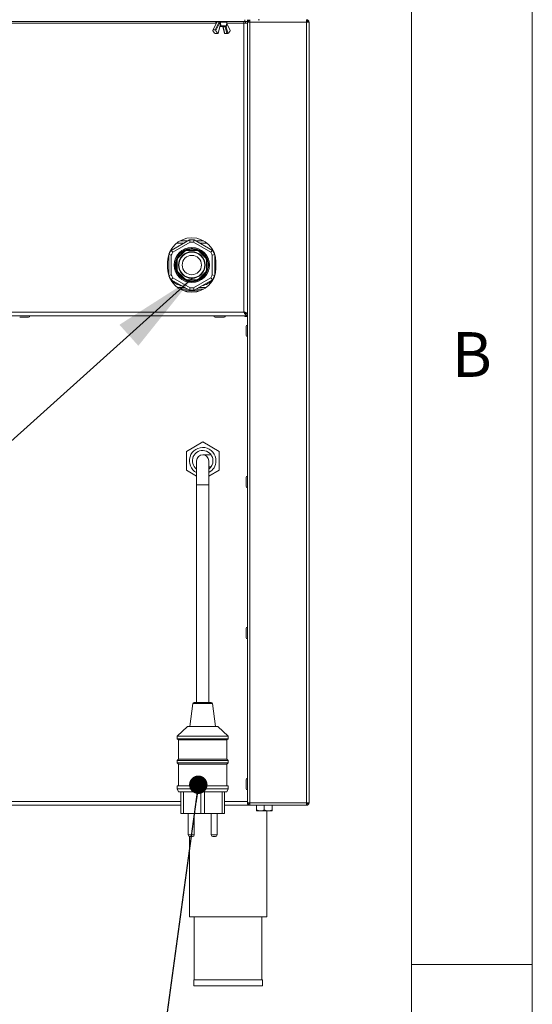
# Model space of a CAD drawing. Units: millimetres. Extents: x 5 to 505, y 5 to 292.
# Drawn here: x 394 to 415, y 197 to 238 of the extents above; entities that cross this region are included whole.
import ezdxf

# ---------------------------------------------------------------- set-up
doc = ezdxf.new("R2010")
doc.units = ezdxf.units.MM
doc.layers.add('BEMAßUNG', color=96, linetype='Continuous')
doc.styles.add('SLDTEXTSTYLE0', font='TXT', dxfattribs={"width": 0.75})
doc.dimstyles.new('SLDDIMSTYLE6', dxfattribs={"dimtxt": 0.18, "dimasz": 0.762, "dimexe": 0, "dimexo": 0.0625, "dimgap": 0, "dimtad": 0, "dimtih": 1, "dimtoh": 1, "dimdec": 0, "dimrnd": 1e-09, "dimzin": 0, "dimdsep": 46, "dimtxsty": 'Standard', "dimblk1": 'DOT', "dimblk2": 'DOT', "dimsah": 1, "dimcen": 0.09, "dimadec": 0, "dimazin": 0, "dimtfac": 0.762, "dimtdec": 0, "dimtofl": 0, "dimtmove": 0, "dimatfit": 3, "dimldrblk": 'DOT', "dimfxl": 0, "dimfrac": 2, "dimtolj": 1, "dimtzin": 0, "dimarcsym": 0})
doc.dimstyles.new('SLDDIMSTYLE7', dxfattribs={"dimtxt": 0.18, "dimasz": 3.556, "dimexe": 0, "dimexo": 0.0625, "dimgap": 0, "dimtad": 0, "dimtih": 1, "dimtoh": 1, "dimdec": 0, "dimrnd": 1e-09, "dimzin": 0, "dimdsep": 46, "dimtxsty": 'Standard', "dimsah": 1, "dimcen": 0.09, "dimadec": 0, "dimazin": 0, "dimtfac": 3.556, "dimtdec": 0, "dimtofl": 0, "dimtmove": 0, "dimatfit": 3, "dimfxl": 0, "dimfrac": 2, "dimtolj": 1, "dimtzin": 0, "dimarcsym": 0})

# ---------------------------------------------------------------- blocks, each defined once
blk = doc.blocks.new('_DOT')
at = {"color": 0, "linetype": 'ByBlock', "lineweight": -2}
blk.add_line((-0.5, 0), (-1, 0), dxfattribs=at)
at = {"color": 0, "linetype": 'ByBlock', "const_width": 0.5}
blk.add_lwpolyline([(-0.25, 0, 1), (0.25, 0, 1)], format="xyb", close=True, dxfattribs=at)

msp = doc.modelspace()

# ---------------------------------------------------------------- linework, layer by layer
at = {"color": 7, "linetype": 'Continuous', "lineweight": 0}
for p, q in [((415, 5), (415, 292)), ((410, 287), (410, 47.58759)), ((410, 198.5), (415, 198.5))]:
    msp.add_line(p, q, dxfattribs=at)
at = {"color": 7, "linetype": 'Continuous', "lineweight": 15}
for p, q in [((287.81289, 237.52012), (403.11289, 237.52012)), ((401.96552, 237.51187), (401.96101, 237.50017)), ((402.05177, 237.51187), (401.96552, 237.51187)), ((402.04473, 237.50017), (402.05177, 237.51187)), ((403.06289, 237.44512), (403.06289, 237.52012)), ((403.11289, 237.52012), (403.11289, 237.59512)), ((403.21289, 237.52012), (403.11289, 237.52012)), ((403.13789, 237.52012), (403.13789, 237.44512)), ((403.21289, 237.59512), (403.21289, 237.49512)), ((403.26289, 237.49512), (403.26289, 237.59512)), ((403.27289, 237.54512), (403.27289, 237.59512)), ((403.31289, 237.54512), (403.27289, 237.54512)), ((403.31289, 237.59512), (403.31289, 237.49512)), ((403.71289, 237.59512), (403.66289, 237.59512)), ((405.66289, 237.59512), (405.66289, 237.54512)), ((401.94875, 237.49449), (401.78496, 237.16269)), ((401.96101, 237.50017), (401.79865, 237.17125)), ((401.79865, 237.17125), (401.88236, 237.17125)), ((401.88236, 237.17125), (402.04473, 237.50017)), ((402.07581, 237.48342), (401.90972, 237.14694)), ((401.91139, 237.49164), (401.91936, 237.43495)), ((401.95138, 237.50162), (401.9481, 237.49321)), ((402.00518, 237.02168), (402.07477, 237.31502)), ((402.00941, 237.01945), (402.07816, 237.30925)), ((402.07892, 237.4942), (402.07581, 237.48342)), ((402.32255, 237.32012), (402.11559, 237.32012)), ((402.20161, 237.30925), (402.27036, 237.01946)), ((402.29711, 237.30507), (402.21339, 237.30507)), ((402.21339, 237.30507), (402.2814, 237.01841)), ((402.28898, 237.32012), (402.28925, 237.32012)), ((402.36511, 237.01841), (402.29711, 237.30507)), ((402.33058, 237.31502), (402.40017, 237.02168)), ((402.3473, 237.34164), (402.36838, 237.49164)), ((402.49481, 237.16269), (402.36041, 237.43495)), ((403.06289, 237.44512), (403.06289, 225.52012)), ((403.06289, 237.44512), (403.21289, 237.44512)), ((403.21289, 237.49512), (403.21289, 205.19512)), ((403.31289, 237.49512), (403.21289, 237.49512)), ((405.66289, 237.49512), (403.31289, 237.49512)), ((403.31289, 237.49512), (403.31289, 205.19512)), ((405.66289, 237.49512), (405.66289, 205.19512)), ((405.76289, 237.49512), (405.66289, 237.49512)), ((405.76289, 237.49512), (405.76289, 205.19512)), ((401.91466, 237.01841), (401.99838, 237.01841)), ((402.2814, 237.01841), (402.36511, 237.01841)), ((400.81413, 228.48796), (400.05914, 228.05207)), ((400.84627, 228.38523), (400.13203, 227.97287)), ((400.42876, 228.44512), (400.73994, 228.44512)), ((400.81413, 228.48796), (400.84627, 228.38523)), ((400.9795, 228.38523), (401.01164, 228.48796)), ((401.69374, 227.97287), (400.9795, 228.38523)), ((401.76663, 228.05207), (401.01164, 228.48796)), ((401.08583, 228.44512), (401.39701, 228.44512)), ((399.96039, 227.87466), (399.96039, 227.01558)), ((399.96989, 227.87888), (400.06542, 227.85749)), ((400.13203, 227.97287), (400.05914, 228.05207)), ((400.06542, 227.85749), (400.06542, 227.03276)), ((400.60804, 228.02759), (400.33042, 227.74997)), ((400.34688, 227.7379), (400.33042, 227.74997)), ((400.6201, 228.01113), (400.34688, 227.7379)), ((400.60804, 228.02759), (400.6201, 228.01113)), ((400.71968, 228.05238), (400.71658, 228.07254)), ((401.10919, 228.07254), (400.71658, 228.07254)), ((401.10609, 228.05238), (400.71968, 228.05238)), ((401.10919, 228.07254), (401.10609, 228.05238)), ((401.20567, 228.01113), (401.21773, 228.02759)), ((401.47889, 227.7379), (401.20567, 228.01113)), ((401.49535, 227.74997), (401.21773, 228.02759)), ((401.49535, 227.74997), (401.47889, 227.7379)), ((401.76663, 228.05207), (401.69374, 227.97287)), ((401.76035, 227.85749), (401.86539, 227.88101)), ((401.76035, 227.03276), (401.76035, 227.85749)), ((401.86539, 227.01558), (401.86539, 227.87466)), ((399.91289, 227.57012), (399.91289, 227.32012)), ((400.22539, 227.44512), (400.22969, 227.36827)), ((400.28546, 227.64143), (400.30563, 227.63832)), ((400.28546, 227.64143), (400.28546, 227.24882)), ((401.52014, 227.63832), (401.54031, 227.64143)), ((401.54031, 227.24882), (401.54031, 227.64143)), ((401.91289, 227.32012), (401.91289, 227.57012)), ((400.06542, 227.03276), (399.96039, 227.00923)), ((400.05914, 226.83818), (400.13203, 226.91737)), ((400.13203, 226.91737), (400.84627, 226.50501)), ((400.30563, 227.25192), (400.28546, 227.24882)), ((400.33042, 227.14028), (400.34688, 227.15234)), ((400.33042, 227.14028), (400.60804, 226.86266)), ((400.34688, 227.15234), (400.6201, 226.87911)), ((400.9795, 226.50501), (401.69374, 226.91737)), ((401.20567, 226.87911), (401.47889, 227.15234)), ((401.21773, 226.86266), (401.49535, 227.14028)), ((401.47889, 227.15234), (401.49535, 227.14028)), ((401.54031, 227.24882), (401.52014, 227.25192)), ((401.69374, 226.91737), (401.76663, 226.83818)), ((401.85588, 227.01136), (401.76035, 227.03276)), ((400.05914, 226.83818), (400.81413, 226.40229)), ((400.6201, 226.87911), (400.60804, 226.86266)), ((400.71658, 226.8177), (400.71968, 226.83787)), ((400.71658, 226.8177), (401.10919, 226.8177)), ((400.71968, 226.83787), (401.10609, 226.83787)), ((401.01164, 226.40229), (401.76663, 226.83818)), ((401.10609, 226.83787), (401.10919, 226.8177)), ((401.21773, 226.86266), (401.20567, 226.87911)), ((400.42876, 226.44512), (400.73994, 226.44512)), ((400.60064, 226.37012), (401.22514, 226.37012)), ((400.84627, 226.50501), (400.81413, 226.40229)), ((401.01164, 226.40229), (400.9795, 226.50501)), ((401.08583, 226.44512), (401.39701, 226.44512)), ((287.86289, 225.49512), (403.06289, 225.49512)), ((287.86289, 225.34512), (403.21289, 225.34512)), ((403.06289, 225.52012), (403.06289, 225.49512)), ((403.06386, 225.49512), (403.09444, 225.49512)), ((403.11289, 225.47558), (403.11289, 225.42012)), ((403.11289, 225.32012), (403.11289, 225.34512)), ((403.21289, 225.32012), (403.11289, 225.32012)), ((403.18407, 225.42512), (403.21289, 225.42512)), ((401.36289, 220.12455), (400.68789, 219.73483)), ((402.03789, 219.73483), (401.36289, 220.12455)), ((400.68789, 219.73483), (400.68789, 218.95541)), ((401.70658, 219.59512), (401.36289, 219.59512)), ((402.03789, 218.95541), (402.03789, 219.73483)), ((401.11289, 219.34512), (401.11289, 218.34512)), ((401.61289, 218.34512), (401.61289, 219.34512)), ((400.68789, 218.95541), (401.11289, 218.71004)), ((401.61289, 219.09512), (401.70658, 219.09512)), ((401.61289, 218.71004), (402.03789, 218.95541)), ((401.11289, 218.34512), (401.11289, 209.34512)), ((401.61289, 209.34512), (401.61289, 218.34512)), ((400.95741, 209.30132), (400.83789, 208.34512)), ((401.00702, 209.34512), (401.71875, 209.34512)), ((401.88789, 208.34512), (401.76836, 209.30132)), ((400.73789, 208.34512), (400.31289, 207.94512)), ((400.73789, 208.34512), (401.98789, 208.34512)), ((402.41289, 207.94512), (401.98789, 208.34512)), ((400.31289, 207.94512), (400.31289, 207.84512)), ((400.31289, 207.94512), (402.41289, 207.94512)), ((400.31289, 207.84512), (400.36289, 207.79512)), ((400.31289, 207.84512), (402.41289, 207.84512)), ((400.36289, 207.79512), (400.36289, 206.99512)), ((400.36289, 207.79512), (402.36289, 207.79512)), ((402.36289, 207.79512), (402.41289, 207.84512)), ((402.36289, 206.99512), (402.36289, 207.79512)), ((402.41289, 207.84512), (402.41289, 207.94512)), ((400.36289, 206.99512), (400.31289, 206.94512)), ((400.36289, 206.99512), (402.36289, 206.99512)), ((402.41289, 206.94512), (402.36289, 206.99512)), ((400.31289, 206.94512), (400.31289, 206.84512)), ((400.31289, 206.94512), (402.41289, 206.94512)), ((400.31289, 206.84512), (400.36289, 206.79512)), ((400.31289, 206.84512), (402.41289, 206.84512)), ((400.36289, 206.79512), (400.36289, 205.89512)), ((400.36289, 206.79512), (402.36289, 206.79512)), ((402.36289, 206.79512), (402.41289, 206.84512)), ((402.36289, 205.89512), (402.36289, 206.79512)), ((402.41289, 206.84512), (402.41289, 206.94512)), ((400.31289, 205.89512), (400.31289, 205.77012)), ((400.31289, 205.89512), (402.41289, 205.89512)), ((400.31289, 205.77012), (400.36289, 205.64512)), ((400.31289, 205.77012), (402.41289, 205.77012)), ((402.36289, 205.64512), (402.41289, 205.77012)), ((402.41289, 205.77012), (402.41289, 205.89512)), ((400.36289, 205.64512), (402.36289, 205.64512)), ((400.46289, 205.64512), (400.46289, 204.74512)), ((400.56289, 205.64512), (400.56289, 204.74512)), ((401.28789, 205.64512), (401.28789, 204.74512)), ((401.43789, 205.64512), (401.43789, 204.74512)), ((402.16289, 205.64512), (402.16289, 204.74512)), ((402.26289, 205.64512), (402.26289, 204.74512)), ((400.46289, 205.09512), (287.61289, 205.09512)), ((403.31289, 205.09512), (402.26289, 205.09512)), ((403.21289, 205.19512), (403.31289, 205.19512)), ((403.31289, 205.19512), (405.66289, 205.19512)), ((403.31289, 205.09512), (403.31289, 205.14512)), ((403.31289, 205.09512), (403.32349, 205.09512)), ((403.32349, 205.09512), (405.65228, 205.09512)), ((403.58789, 205.09012), (403.58789, 204.9054)), ((403.58789, 205.09012), (403.91289, 205.09012)), ((403.62289, 205.09512), (403.62289, 205.09012)), ((403.91289, 205.09012), (403.91289, 204.9054)), ((403.91289, 205.09012), (404.23789, 205.09012)), ((404.20289, 205.09012), (404.20289, 205.09512)), ((404.23789, 205.09012), (404.23789, 204.9054)), ((405.65228, 205.09512), (405.66289, 205.09512)), ((405.66289, 205.19512), (405.66289, 205.18906)), ((405.66289, 205.19512), (405.76289, 205.19512)), ((405.66289, 205.18906), (405.66289, 205.14512)), ((405.66289, 205.09512), (405.66289, 205.14512)), ((400.56289, 204.74512), (400.46289, 204.74512)), ((400.56289, 204.74512), (401.28789, 204.74512)), ((400.76289, 204.74512), (400.76289, 203.87012)), ((401.01289, 203.87012), (401.01289, 204.74512)), ((401.43789, 204.74562), (401.28789, 204.74562)), ((401.43789, 204.74512), (402.16289, 204.74512)), ((401.71289, 204.74512), (401.71289, 203.87012)), ((401.96289, 203.87012), (401.96289, 204.74512)), ((402.26289, 204.74512), (402.16289, 204.74512)), ((403.58789, 204.85512), (403.75039, 204.85512)), ((403.75039, 204.85512), (404.07539, 204.85512)), ((404.01289, 200.47012), (404.01289, 204.85512)), ((404.07539, 204.85512), (404.23789, 204.85512)), ((400.81289, 203.79941), (400.81289, 200.47012)), ((400.93789, 203.79512), (400.83789, 203.79512)), ((401.88789, 203.79512), (401.78789, 203.79512)), ((400.81289, 200.47012), (404.01289, 200.47012)), ((401.01289, 200.47012), (401.01289, 197.87012)), ((403.81289, 197.87012), (403.81289, 200.47012)), ((400.99289, 197.87012), (400.99289, 197.62012)), ((400.99289, 197.87012), (402.41289, 197.87012)), ((400.99289, 197.62012), (402.41289, 197.62012)), ((402.41289, 197.87012), (403.83289, 197.87012)), ((402.41289, 197.62012), (403.83289, 197.62012)), ((403.83289, 197.62012), (403.83289, 197.87012))]:
    msp.add_line(p, q, dxfattribs=at)
at = {"color": 8, "linetype": 'Continuous', "lineweight": 15}
for p, q in [((388.19284, 237.44512), (401.91793, 237.44512)), ((401.94953, 237.49164), (401.91139, 237.49164)), ((402.36838, 237.49164), (402.1006, 237.49164)), ((402.11229, 237.34164), (402.3473, 237.34164)), ((402.49563, 237.14694), (402.35887, 237.42399)), ((402.36184, 237.44512), (403.06289, 237.44512)), ((400.28092, 228.34512), (400.56673, 228.34512)), ((401.25904, 228.34512), (401.54485, 228.34512)), ((400.31289, 226.52012), (400.61003, 226.52012)), ((401.21574, 226.52012), (401.51289, 226.52012)), ((403.11289, 225.44512), (403.13308, 225.44512)), ((401.61289, 218.34512), (401.11289, 218.34512)), ((400.95741, 209.30132), (401.76836, 209.30132)), ((400.46289, 205.24512), (287.71289, 205.24512)), ((403.21289, 205.24512), (402.26289, 205.24512)), ((400.76289, 203.87012), (401.01289, 203.87012)), ((401.71289, 203.87012), (401.96289, 203.87012))]:
    msp.add_line(p, q, dxfattribs=at)
at = {"color": 8, "linetype": 'Continuous', "lineweight": 15, "flags": 128}
for points in [[(402.07477, 237.31502), (402.07681, 237.31308), (402.07797, 237.31121), (402.07821, 237.30949), (402.07816, 237.30925)], [(402.32891, 237.32095), (402.32952, 237.319), (402.33058, 237.31502)]]:
    msp.add_lwpolyline(points, dxfattribs=at)
at = {"color": 7, "linetype": 'Continuous', "lineweight": 15, "flags": 128}
for points in [[(402.08335, 237.32012), (402.08572, 237.32056), (402.08801, 237.32186), (402.09013, 237.32398), (402.09202, 237.32685), (402.0936, 237.33035), (402.09482, 237.33438), (402.09564, 237.33878), (402.09602, 237.3434)], [(400.71306, 228.10294), (400.61816, 228.06624), (400.56805, 228.03989)], [(399.96039, 227.06238), (399.95008, 227.08193), (399.93413, 227.11511)], [(401.89164, 227.11511), (401.87569, 227.08193), (401.86539, 227.06238)]]:
    msp.add_lwpolyline(points, dxfattribs=at)
at = {"color": 7, "linetype": 'Continuous', "lineweight": 15}
for radius in [0.7275, 0.54996, 0.5325, 0.4]:
    msp.add_circle((400.91289, 227.44512), radius, dxfattribs=at)
for centre, radius, start, end in [((401.93614, 237.49512), 0.025, 90, 188), ((401.97567, 237.49512), 0.025, 90, 164.694329), ((401.97732, 237.50772), 0.01251, 97.577551, 160.627264), ((402.06357, 237.50772), 0.01251, 97.577551, 160.627264), ((402.03997, 237.46406), 0.04925, 37.735692, 76.132952), ((402.05674, 237.49819), 0.02253, 349.790738, 76.706151), ((402.14675, 237.4993), 0.04679, 153.576627, 189.422237), ((402.34363, 237.49512), 0.025, 352, 90), ((401.95879, 237.18104), 0.17794, 191.046399, 243.576792), ((402.08436, 237.18104), 0.17794, 191.046399, 243.576792), ((402.04364, 237.46094), 0.03924, 34.945166, 88.411524), ((402.12253, 237.30597), 0.04862, 135.421331, 169.276757), ((402.15322, 237.33689), 0.0412, 173.379475, 204.022028), ((402.18951, 237.30055), 0.02431, 10.723243, 44.578669), ((402.27322, 237.30055), 0.02431, 10.723243, 44.578669), ((402.29713, 237.36629), 0.06121, 269.978867, 303.12423), ((402.32255, 237.34512), 0.025, 270, 352), ((402.32098, 237.18104), 0.17794, 296.423208, 348.953601), ((400.91289, 227.57012), 1, 360, 180), ((400.91289, 227.44512), 1.0475, 84.59012, 95.40988), ((400.91289, 227.44512), 0.94247, 85.946771, 94.053229), ((400.91289, 227.44512), 1.0475, 144.59012, 154.465732), ((400.91289, 227.44512), 0.94247, 145.946771, 154.053229), ((400.91289, 227.44512), 0.6875, 142.723066, 180), ((400.91289, 227.44512), 0.68, 152.080621, 162.919379), ((400.91289, 227.44512), 0.65741, 152.373783, 162.626217), ((400.91289, 227.44512), 0.63725, 152.648675, 162.351325), ((400.91289, 227.44512), 0.6875, 241.51514, 33.576966), ((400.91289, 227.44512), 0.68, 107.080621, 117.919379), ((400.91289, 227.44512), 0.65741, 107.373783, 117.626217), ((400.91289, 227.44512), 0.63725, 107.648675, 117.351325), ((400.91289, 227.44512), 0.6875, 52.134574, 86.983321), ((400.91289, 227.44512), 0.63725, 62.648675, 72.351325), ((400.91289, 227.44512), 0.65741, 62.373783, 72.626217), ((400.91289, 227.44512), 0.68, 62.080621, 72.919379), ((400.91289, 227.44512), 0.63725, 17.648675, 27.351325), ((400.91289, 227.44512), 0.65741, 17.373783, 27.626217), ((400.91289, 227.44512), 0.68, 17.080621, 27.919379), ((400.91289, 227.44512), 0.94247, 25.946771, 34.053229), ((400.91289, 227.44512), 1.0475, 25.534272, 35.40988), ((400.91289, 227.32012), 1, 180, 360), ((400.91289, 227.44512), 0.6875, 188.43846, 209.196187), ((400.91289, 227.44512), 1.0475, 205.534247, 215.40988), ((400.91289, 227.44512), 0.94247, 205.946771, 214.053229), ((400.91289, 227.44512), 0.68, 197.080621, 207.919379), ((400.91289, 227.44512), 0.65741, 197.373783, 207.626217), ((400.91289, 227.44512), 0.63725, 197.648675, 207.351325), ((400.91289, 227.44512), 0.63725, 332.648675, 342.351325), ((400.91289, 227.44512), 0.65741, 332.373783, 342.626217), ((400.91289, 227.44512), 0.68, 332.080621, 342.919379), ((400.91289, 227.44512), 0.94247, 325.946771, 334.053229), ((400.91289, 227.44512), 1.0475, 324.59012, 334.465752), ((400.66289, 227.44512), 0.875, 224.805991, 258.965527), ((400.91289, 227.44512), 0.68, 242.080621, 252.919379), ((400.91289, 227.44512), 0.65741, 242.373783, 252.626217), ((400.91289, 227.44512), 0.63725, 242.648675, 252.351325), ((400.91289, 227.44512), 0.63725, 287.648675, 297.351325), ((400.91289, 227.44512), 0.65741, 287.373783, 297.626217), ((400.91289, 227.44512), 0.68, 287.080621, 297.919379), ((401.16289, 227.44512), 0.875, 281.034473, 315.194009), ((400.91289, 227.44512), 1.0475, 264.59012, 275.40988), ((400.91289, 227.44512), 0.94247, 265.946771, 274.053229), ((394.15689, 225.34512), 0.055, 270, 0), ((401.88039, 225.34512), 0.055, 180, 270), ((402.24539, 225.34512), 0.055, 270, 0), ((403.21289, 224.90262), 0.055, 90, 180), ((403.21289, 224.53762), 0.055, 180, 270), ((401.36289, 219.34512), 0.55, 0, 242.964308), ((401.36289, 219.34512), 0.425, 0, 233.968121), ((401.36289, 219.34512), 0.25, 0, 180), ((401.36289, 219.34512), 0.55, 297.035692, 0), ((401.36289, 219.34512), 0.425, 306.031879, 0), ((403.21289, 218.65262), 0.055, 90, 180), ((403.21289, 218.28762), 0.055, 180, 270), ((403.21289, 212.40262), 0.055, 90, 180), ((403.21289, 212.03762), 0.055, 180, 270), ((401.00702, 209.29512), 0.05, 90, 172.874984), ((401.71875, 209.29512), 0.05, 7.125016, 90), ((403.21289, 206.15262), 0.055, 90, 180), ((403.21289, 205.78762), 0.055, 180, 270), ((400.83789, 203.87012), 0.075, 180, 270), ((400.93789, 203.87012), 0.075, 270, 0), ((401.78789, 203.87012), 0.075, 180, 270), ((401.88789, 203.87012), 0.075, 270, 0)]:
    msp.add_arc(centre, radius, start, end, dxfattribs=at)
at = {"color": 8, "linetype": 'Continuous', "lineweight": 15}
for centre, radius, start, end in [((401.97188, 237.49775), 0.02244, 94.400493, 180.12362), ((401.9663, 237.49615), 0.01574, 92.839996, 159.971817), ((401.95945, 237.48747), 0.01279, 82.966574, 146.756474), ((402.07068, 237.33421), 0.01821, 316.551057, 18.851259), ((402.20651, 237.33367), 0.01607, 237.499937, 271.118688), ((402.21095, 237.31704), 0.01221, 220.334054, 281.525294), ((402.29009, 237.34173), 0.02413, 271.062697, 296.407458)]:
    msp.add_arc(centre, radius, start, end, dxfattribs=at)
at = {"color": 7, "linetype": 'Continuous', "lineweight": 15}
for points in [[(405.66289, 237.49512), (405.662, 237.50823), (405.66023, 237.53443), (405.65758, 237.56749), (405.65493, 237.59061), (405.65316, 237.59362), (405.65228, 237.59512)], [(405.76289, 237.49512), (405.76138, 237.50823), (405.75838, 237.53443), (405.73525, 237.56749), (405.7022, 237.59061), (405.67599, 237.59362), (405.66289, 237.59512)], [(405.71289, 237.49512), (405.71213, 237.50167), (405.71063, 237.51478), (405.69907, 237.53131), (405.68254, 237.54287), (405.66944, 237.54437), (405.66289, 237.54512)], [(400.30563, 227.63832), (400.30563, 227.57392), (400.30563, 227.44512), (400.30563, 227.31632), (400.30563, 227.25192)], [(401.52014, 227.25192), (401.52014, 227.31632), (401.52014, 227.44512), (401.52014, 227.57392), (401.52014, 227.63832)], [(403.21289, 225.42512), (403.21063, 225.43304), (403.20612, 225.44887), (403.17143, 225.47262), (403.12185, 225.49637), (403.08254, 225.51221), (403.06289, 225.52012)], [(403.21289, 205.19512), (403.21439, 205.18202), (403.21739, 205.15581), (403.24052, 205.12276), (403.27357, 205.09963), (403.29978, 205.09663), (403.31289, 205.09512)], [(403.26289, 205.19512), (403.26364, 205.18857), (403.26514, 205.17547), (403.2767, 205.15894), (403.29323, 205.14738), (403.30633, 205.14587), (403.31289, 205.14512)], [(403.32349, 205.09512), (403.32261, 205.09663), (403.32084, 205.09963), (403.31819, 205.12276), (403.31554, 205.15581), (403.31377, 205.18202), (403.31289, 205.19512)], [(405.66289, 205.19512), (405.662, 205.18202), (405.66023, 205.15581), (405.65758, 205.12276), (405.65493, 205.09963), (405.65316, 205.09663), (405.65228, 205.09512)], [(405.66289, 205.09512), (405.67599, 205.09663), (405.7022, 205.09963), (405.73525, 205.12276), (405.75838, 205.15581), (405.76138, 205.18202), (405.76289, 205.19512)], [(405.66289, 205.14512), (405.66944, 205.14587), (405.68254, 205.14738), (405.69907, 205.15894), (405.71063, 205.17547), (405.71213, 205.18857), (405.71289, 205.19512)]]:
    msp.add_open_spline(points, degree=3, dxfattribs=at)
for points, knots in [([(401.79865, 237.17125), (401.7965, 237.171), (401.79222, 237.1705), (401.7872, 237.16671), (401.78383, 237.1611), (401.78257, 237.15418), (401.78364, 237.14925), (401.78414, 237.14694)], [0, 0, 0, 0, 0.19312982, 0.3859323, 0.58746351, 0.80665544, 1, 1, 1, 1]), ([(401.90972, 237.14694), (401.90952, 237.14754), (401.90846, 237.15084), (401.90532, 237.15694), (401.89919, 237.1642), (401.89177, 237.16936), (401.8859, 237.17114), (401.88293, 237.17123), (401.88236, 237.17125)], [0, 0, 0, 0, 0.050540843, 0.277683211, 0.511271413, 0.73968701, 0.95006191, 1, 1, 1, 1]), ([(402.08791, 237.3401), (402.08571, 237.36593), (402.08166, 237.4137), (402.07765, 237.46148), (402.07581, 237.48342)], [0, 0, 0, 0, 0.54087283, 1, 1, 1, 1]), ([(402.07816, 237.30925), (402.07886, 237.31168), (402.08017, 237.31629), (402.08272, 237.32056), (402.08329, 237.32112), (402.08358, 237.3214)], [0, 0, 0, 0, 0.35511502, 0.67346862, 1, 1, 1, 1]), ([(402.1006, 237.49164), (402.09776, 237.49185), (402.09205, 237.49226), (402.08446, 237.49321), (402.08059, 237.4939), (402.07892, 237.4942)], [0, 0, 0, 0, 0.36047233, 0.72478733, 1, 1, 1, 1]), ([(402.11559, 237.32012), (402.11002, 237.32012), (402.09873, 237.32012), (402.08852, 237.32012), (402.08335, 237.32012)], [0, 0, 0, 0, 0.49264341, 1, 1, 1, 1]), ([(402.08791, 237.3401), (402.08858, 237.34095), (402.08961, 237.34225), (402.09206, 237.34342), (402.09414, 237.34365), (402.09569, 237.34345), (402.09602, 237.3434)], [0, 0, 0, 0, 0.354361665, 0.542494714, 0.902018152, 1, 1, 1, 1]), ([(402.09602, 237.3434), (402.09863, 237.34303), (402.10375, 237.3423), (402.10949, 237.34186), (402.11229, 237.34164)], [0, 0, 0, 0, 0.5101603, 1, 1, 1, 1]), ([(402.1006, 237.49164), (402.10243, 237.46812), (402.10632, 237.41812), (402.11023, 237.36812), (402.11229, 237.34164)], [0, 0, 0, 0, 0.47033033, 1, 1, 1, 1]), ([(402.19632, 237.32008), (402.19668, 237.3201), (402.19782, 237.32013), (402.19864, 237.31993), (402.19847, 237.31999), (402.19842, 237.32)], [0, 0, 0, 0, 0.24865096, 0.79194643, 1, 1, 1, 1]), ([(402.19726, 237.3201), (402.19726, 237.32009), (402.19763, 237.31965), (402.19963, 237.31627), (402.20091, 237.3117), (402.20161, 237.30925)], [0, 0, 0, 0, 0.00356802, 0.46415236, 1, 1, 1, 1]), ([(402.49459, 237.16257), (402.49491, 237.16208), (402.4965, 237.15965), (402.49712, 237.15412), (402.49611, 237.14924), (402.49563, 237.14694)], [0, 0, 0, 0, 0.119749327, 0.587450601, 1, 1, 1, 1]), ([(401.8796, 237.02168), (401.88129, 237.02123), (401.8848, 237.02027), (401.89258, 237.01929), (401.90135, 237.01868), (401.90908, 237.01844), (401.91313, 237.01841), (401.91466, 237.01841)], [0, 0, 0, 0, 0.2051903, 0.42796676, 0.6515751, 0.86820036, 1, 1, 1, 1]), ([(401.99838, 237.01841), (401.99991, 237.01842), (402.00356, 237.01844), (402.00758, 237.01868), (402.00975, 237.01922), (402.00923, 237.02015), (402.00694, 237.0211), (402.00527, 237.02165), (402.00518, 237.02168)], [0, 0, 0, 0, 0.14434512, 0.34358224, 0.54868834, 0.76401844, 0.98690858, 1, 1, 1, 1]), ([(402.2814, 237.01841), (402.27929, 237.01843), (402.27508, 237.01847), (402.27122, 237.01879), (402.27068, 237.01925), (402.27042, 237.01948)], [0, 0, 0, 0, 0.33662314, 0.67289983, 1, 1, 1, 1]), ([(402.40017, 237.02168), (402.3997, 237.02154), (402.39758, 237.02088), (402.39246, 237.0199), (402.3842, 237.01903), (402.3753, 237.01856), (402.36886, 237.01842), (402.36578, 237.01841), (402.36511, 237.01841)], [0, 0, 0, 0, 0.06312828, 0.28273521, 0.50655195, 0.72860918, 0.94137518, 1, 1, 1, 1]), ([(400.31203, 227.76352), (400.3322, 227.79744), (400.37024, 227.8614), (400.44661, 227.94354), (400.52177, 228.00453), (400.57363, 228.03409), (400.59449, 228.04598)], [0, 0, 0, 0, 0.29314032, 0.55278666, 0.82010428, 1, 1, 1, 1]), ([(400.33042, 227.74997), (400.32952, 227.75063), (400.3277, 227.75196), (400.31937, 227.75809), (400.31337, 227.76253), (400.31203, 227.76352)], [0, 0, 0, 0, 0.43753667, 0.87498364, 1, 1, 1, 1]), ([(400.60804, 228.02759), (400.60738, 228.02849), (400.60604, 228.0303), (400.59991, 228.03863), (400.59548, 228.04464), (400.59449, 228.04598)], [0, 0, 0, 0, 0.43753667, 0.87498364, 1, 1, 1, 1]), ([(400.71316, 228.09513), (400.7514, 228.10485), (400.82353, 228.12318), (400.93561, 228.12727), (401.03189, 228.11724), (401.08946, 228.10147), (401.11261, 228.09513)], [0, 0, 0, 0, 0.29314032, 0.55278666, 0.82010428, 1, 1, 1, 1]), ([(400.71658, 228.07254), (400.71641, 228.07365), (400.71607, 228.07588), (400.71451, 228.0861), (400.7134, 228.09349), (400.71316, 228.09513)], [0, 0, 0, 0, 0.43753667, 0.87498364, 1, 1, 1, 1]), ([(401.10919, 228.07254), (401.10936, 228.07365), (401.1097, 228.07588), (401.11126, 228.0861), (401.11237, 228.09349), (401.11261, 228.09513)], [0, 0, 0, 0, 0.43753667, 0.87498364, 1, 1, 1, 1]), ([(401.21773, 228.02759), (401.21839, 228.02849), (401.21973, 228.0303), (401.22586, 228.03863), (401.23029, 228.04464), (401.23128, 228.04598)], [0, 0, 0, 0, 0.43753667, 0.87498364, 1, 1, 1, 1]), ([(401.23128, 228.04598), (401.2652, 228.0258), (401.32916, 227.98777), (401.41131, 227.9114), (401.47229, 227.83624), (401.50185, 227.78438), (401.51374, 227.76352)], [0, 0, 0, 0, 0.29314032, 0.55278666, 0.82010428, 1, 1, 1, 1]), ([(401.49535, 227.74997), (401.49625, 227.75063), (401.49807, 227.75196), (401.5064, 227.75809), (401.5124, 227.76253), (401.51374, 227.76352)], [0, 0, 0, 0, 0.43753667, 0.87498364, 1, 1, 1, 1]), ([(400.26288, 227.24539), (400.25314, 227.28364), (400.23654, 227.34885), (400.23005, 227.46739), (400.24016, 227.56448), (400.25822, 227.62838), (400.26288, 227.64485)], [0, 0, 0, 0, 0.29323632, 0.50001616, 0.87112507, 1, 1, 1, 1]), ([(400.26288, 227.64485), (400.2683, 227.64403), (400.27913, 227.6424), (400.28463, 227.64156), (400.28532, 227.64145), (400.28546, 227.64143)], [0, 0, 0, 0, 0.44022798, 0.88058563, 1, 1, 1, 1]), ([(401.54031, 227.64143), (401.54142, 227.6416), (401.54364, 227.64194), (401.55387, 227.64349), (401.56125, 227.6446), (401.56289, 227.64485)], [0, 0, 0, 0, 0.43753667, 0.87498364, 1, 1, 1, 1]), ([(401.56289, 227.64485), (401.57263, 227.60661), (401.58923, 227.54139), (401.59572, 227.42286), (401.58561, 227.32576), (401.56755, 227.26186), (401.56289, 227.24539)], [0, 0, 0, 0, 0.29323632, 0.50001616, 0.87112507, 1, 1, 1, 1]), ([(400.28546, 227.24882), (400.28435, 227.24865), (400.28213, 227.24831), (400.27191, 227.24675), (400.26452, 227.24564), (400.26288, 227.24539)], [0, 0, 0, 0, 0.43753667, 0.87498364, 1, 1, 1, 1]), ([(400.33042, 227.14028), (400.32952, 227.13961), (400.3277, 227.13828), (400.31937, 227.13215), (400.31337, 227.12771), (400.31203, 227.12673)], [0, 0, 0, 0, 0.43753667, 0.87498364, 1, 1, 1, 1]), ([(400.59449, 226.84427), (400.56057, 226.86444), (400.49661, 226.90248), (400.41446, 226.97884), (400.35348, 227.05401), (400.32392, 227.10587), (400.31203, 227.12673)], [0, 0, 0, 0, 0.29314032, 0.55278666, 0.82010428, 1, 1, 1, 1]), ([(401.51374, 227.12673), (401.49357, 227.09281), (401.45553, 227.02885), (401.37917, 226.9467), (401.304, 226.88571), (401.25214, 226.85616), (401.23128, 226.84427)], [0, 0, 0, 0, 0.29314032, 0.55278666, 0.82010428, 1, 1, 1, 1]), ([(401.49535, 227.14028), (401.49625, 227.13961), (401.49807, 227.13828), (401.5064, 227.13215), (401.5124, 227.12771), (401.51374, 227.12673)], [0, 0, 0, 0, 0.43753667, 0.87498364, 1, 1, 1, 1]), ([(401.54031, 227.24882), (401.54142, 227.24865), (401.54364, 227.24831), (401.55387, 227.24675), (401.56125, 227.24564), (401.56289, 227.24539)], [0, 0, 0, 0, 0.43753667, 0.87498364, 1, 1, 1, 1]), ([(400.60804, 226.86266), (400.60738, 226.86175), (400.60604, 226.85994), (400.59991, 226.85161), (400.59548, 226.8456), (400.59449, 226.84427)], [0, 0, 0, 0, 0.43753667, 0.87498364, 1, 1, 1, 1]), ([(400.71658, 226.8177), (400.71641, 226.81659), (400.71607, 226.81437), (400.71451, 226.80414), (400.7134, 226.79676), (400.71316, 226.79512)], [0, 0, 0, 0, 0.43753667, 0.87498364, 1, 1, 1, 1]), ([(401.11261, 226.79512), (401.07437, 226.78539), (401.00224, 226.76706), (400.89016, 226.76298), (400.79389, 226.773), (400.73632, 226.78877), (400.71316, 226.79512)], [0, 0, 0, 0, 0.29314032, 0.55278666, 0.82010428, 1, 1, 1, 1]), ([(401.10919, 226.8177), (401.10936, 226.81659), (401.1097, 226.81437), (401.11126, 226.80414), (401.11237, 226.79676), (401.11261, 226.79512)], [0, 0, 0, 0, 0.43753667, 0.87498364, 1, 1, 1, 1]), ([(401.21773, 226.86266), (401.21839, 226.86175), (401.21973, 226.85994), (401.22586, 226.85161), (401.23029, 226.8456), (401.23128, 226.84427)], [0, 0, 0, 0, 0.43753667, 0.87498364, 1, 1, 1, 1]), ([(393.79189, 225.29012), (393.79262, 225.29012), (393.7941, 225.29012), (393.80597, 225.29012), (393.82931, 225.29012), (393.87198, 225.29012), (393.92684, 225.29012), (393.97447, 225.29012), (394.01188, 225.29012), (394.04773, 225.29012), (394.08939, 225.29012), (394.13111, 225.29012), (394.1522, 225.29012), (394.15814, 225.29012), (394.15687, 225.29012), (394.15687, 225.29012)], [0, 0, 0, 0, 0.06580086, 0.13160171, 0.1960352, 0.3157294, 0.4354236, 0.49985709, 0.56565794, 0.6314588, 0.69589229, 0.81558649, 0.93528069, 0.99971417, 1, 1, 1, 1]), ([(401.88039, 225.29012), (401.88112, 225.29012), (401.8826, 225.29012), (401.89447, 225.29012), (401.91781, 225.29012), (401.96048, 225.29012), (402.01534, 225.29012), (402.06297, 225.29012), (402.10038, 225.29012), (402.13623, 225.29012), (402.17789, 225.29012), (402.21961, 225.29012), (402.2407, 225.29012), (402.24664, 225.29012), (402.24537, 225.29012), (402.24537, 225.29012)], [0, 0, 0, 0, 0.06580086, 0.13160171, 0.1960352, 0.3157294, 0.4354236, 0.49985709, 0.56565794, 0.6314588, 0.69589229, 0.81558649, 0.93528069, 0.99971417, 1, 1, 1, 1]), ([(403.13308, 225.44512), (403.13281, 225.44637), (403.13087, 225.45554), (403.11665, 225.47262), (403.0925, 225.49637), (403.07276, 225.51221), (403.06289, 225.52012)], [0, 0, 0, 0, 0.05, 0.36666667, 0.68333333, 1, 1, 1, 1]), ([(403.06289, 225.49512), (403.07427, 225.47695), (403.09829, 225.43861), (403.13786, 225.38961), (403.17788, 225.3528), (403.20135, 225.34765), (403.21289, 225.34512)], [0, 0, 0, 0, 0.230280327, 0.485850861, 0.747367474, 1, 1, 1, 1]), ([(403.06289, 225.49512), (403.07433, 225.486), (403.09875, 225.46653), (403.13765, 225.44255), (403.177, 225.42419), (403.20123, 225.42144), (403.21289, 225.42012)], [0, 0, 0, 0, 0.23021912, 0.49097384, 0.75506688, 1, 1, 1, 1]), ([(403.15789, 224.90254), (403.15789, 224.90073), (403.15789, 224.89711), (403.15789, 224.86545), (403.15789, 224.83047), (403.15789, 224.79822), (403.15789, 224.76272), (403.15789, 224.71525), (403.15789, 224.65666), (403.15789, 224.60561), (403.15789, 224.57321), (403.15789, 224.5535), (403.15789, 224.54224), (403.15789, 224.53578), (403.15789, 224.53825), (403.15789, 224.53857)], [0, 0, 0, 0, 0.11859117, 0.23718233, 0.30102203, 0.36621651, 0.43141098, 0.49525068, 0.61384185, 0.73243301, 0.79627272, 0.86146719, 0.92666166, 0.99050137, 1, 1, 1, 1]), ([(403.15789, 218.65254), (403.15789, 218.65073), (403.15789, 218.64711), (403.15789, 218.61545), (403.15789, 218.58047), (403.15789, 218.54822), (403.15789, 218.51272), (403.15789, 218.46525), (403.15789, 218.40666), (403.15789, 218.35561), (403.15789, 218.32321), (403.15789, 218.3035), (403.15789, 218.29224), (403.15789, 218.28578), (403.15789, 218.28825), (403.15789, 218.28857)], [0, 0, 0, 0, 0.11859117, 0.23718233, 0.30102203, 0.36621651, 0.43141098, 0.49525068, 0.61384185, 0.73243301, 0.79627272, 0.86146719, 0.92666166, 0.99050137, 1, 1, 1, 1]), ([(403.15789, 212.40254), (403.15789, 212.40073), (403.15789, 212.39711), (403.15789, 212.36545), (403.15789, 212.33047), (403.15789, 212.29822), (403.15789, 212.26272), (403.15789, 212.21525), (403.15789, 212.15666), (403.15789, 212.10561), (403.15789, 212.07321), (403.15789, 212.0535), (403.15789, 212.04224), (403.15789, 212.03578), (403.15789, 212.03825), (403.15789, 212.03857)], [0, 0, 0, 0, 0.11859117, 0.23718233, 0.30102203, 0.36621651, 0.43141098, 0.49525068, 0.61384185, 0.73243301, 0.79627272, 0.86146719, 0.92666166, 0.99050137, 1, 1, 1, 1]), ([(403.15789, 206.15254), (403.15789, 206.15073), (403.15789, 206.14711), (403.15789, 206.11545), (403.15789, 206.08047), (403.15789, 206.04822), (403.15789, 206.01272), (403.15789, 205.96525), (403.15789, 205.90666), (403.15789, 205.85561), (403.15789, 205.82321), (403.15789, 205.8035), (403.15789, 205.79224), (403.15789, 205.78578), (403.15789, 205.78825), (403.15789, 205.78857)], [0, 0, 0, 0, 0.11859117, 0.23718233, 0.30102203, 0.36621651, 0.43141098, 0.49525068, 0.61384185, 0.73243301, 0.79627272, 0.86146719, 0.92666166, 0.99050137, 1, 1, 1, 1]), ([(405.66038, 205.1589), (405.66879, 205.16339), (405.68472, 205.17189), (405.69336, 205.18768), (405.69743, 205.19512)], [0, 0, 0, 0, 0.52856899, 1, 1, 1, 1]), ([(403.75039, 204.85512), (403.7218, 204.85803), (403.66507, 204.8638), (403.61348, 204.89161), (403.58789, 204.9054)], [0, 0, 0, 0, 0.5039974, 1, 1, 1, 1]), ([(403.58789, 204.9054), (403.58789, 204.89913), (403.58789, 204.87268), (403.58789, 204.85569), (403.58789, 204.85516), (403.58789, 204.85512)], [0, 0, 0, 0, 0.22406824, 0.94554963, 1, 1, 1, 1]), ([(403.91289, 204.9054), (403.89064, 204.89366), (403.84538, 204.86977), (403.78926, 204.85616), (403.75719, 204.8553), (403.75039, 204.85512)], [0, 0, 0, 0, 0.43238347, 0.87955055, 1, 1, 1, 1]), ([(404.07539, 204.85512), (404.0468, 204.85803), (403.99007, 204.8638), (403.93848, 204.89161), (403.91289, 204.9054)], [0, 0, 0, 0, 0.5039974, 1, 1, 1, 1]), ([(404.23789, 204.9054), (404.21564, 204.89366), (404.17038, 204.86977), (404.11426, 204.85616), (404.08219, 204.8553), (404.07539, 204.85512)], [0, 0, 0, 0, 0.43238347, 0.87955055, 1, 1, 1, 1]), ([(404.23789, 204.85512), (404.23789, 204.85516), (404.23789, 204.85569), (404.23789, 204.87268), (404.23789, 204.89913), (404.23789, 204.9054)], [0, 0, 0, 0, 0.05445037, 0.77593176, 1, 1, 1, 1])]:
    msp.add_open_spline(points, degree=3, knots=knots, dxfattribs=at)

# ---------------------------------------------------------------- texts
at = {"color": 7, "linetype": 'Continuous', "lineweight": 0, "insert": (411.66667, 224.66802), "char_height": 1.85208, "attachment_point": 1, "style": 'SLDTEXTSTYLE0'}
msp.add_mtext('B', dxfattribs=at)
msp.add_mtext('B', dxfattribs=at)

# ---------------------------------------------------------------- leaders
at = {"layer": 'BEMAßUNG'}
for points, dimstyle in [([(400.95566, 226.91434), (355.16944, 185.79339)], 'SLDDIMSTYLE7'), ([(401.18147, 205.94209), (396.70726, 173.43042)], 'SLDDIMSTYLE6')]:
    msp.add_leader(points, dimstyle=dimstyle, dxfattribs=at)

doc.saveas('drawing.dxf')
